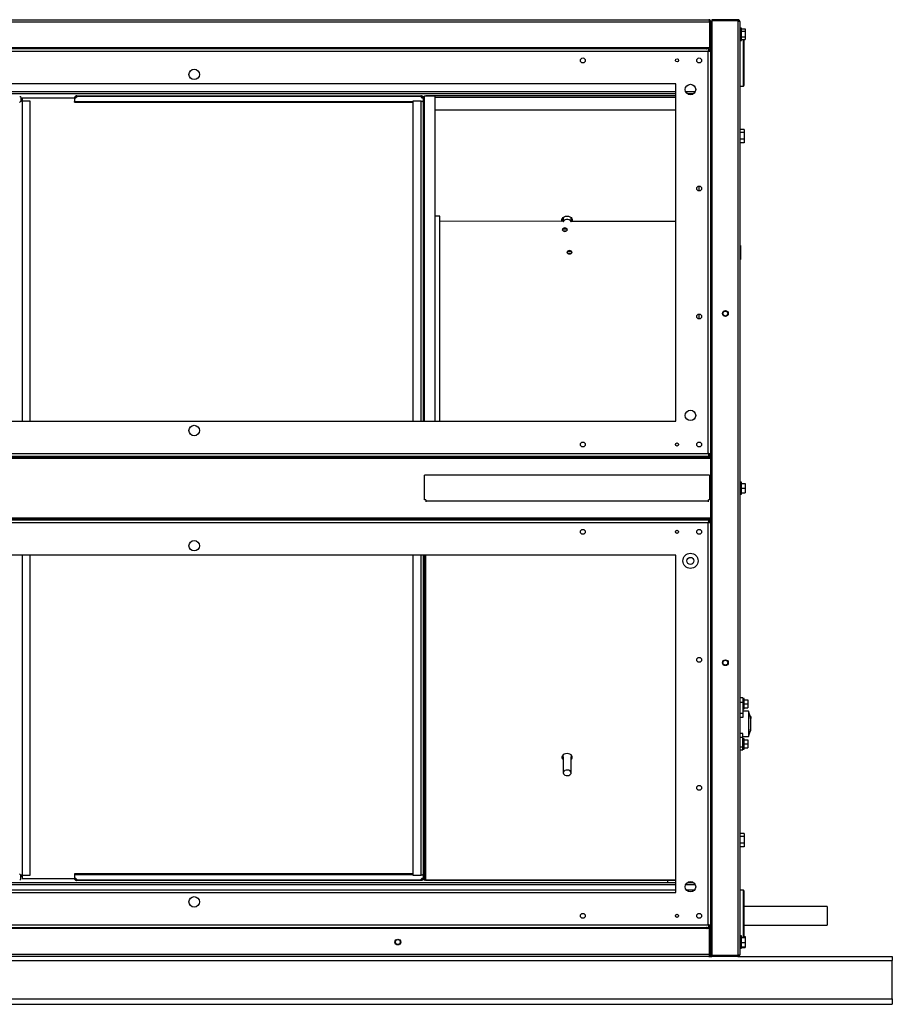
# Model space of a CAD drawing. Units: millimetres. Extents: x 104 to 5854, y 175 to 3816.
# Drawn here: x 954 to 1704, y 1558 to 2404 of the extents above; entities that cross this region are included whole.
import ezdxf

# ---------------------------------------------------------------- set-up
doc = ezdxf.new("R2010")
doc.units = ezdxf.units.MM

msp = doc.modelspace()

# ---------------------------------------------------------------- linework, layer by layer
at = {"color": 7, "linetype": 'Continuous', "lineweight": 25}
for p, q in [((261.88, 2403.61), (1546.28, 2403.61)), ((1549.08, 2403.61), (1549.08, 2402.61)), ((1571.28, 2403.61), (1549.08, 2403.61)), ((1571.28, 2403.61), (1571.28, 2402.61)), ((261.09, 2401.81), (1547.07, 2401.81)), ((1547.07, 2401.81), (1547.07, 2379.61)), ((1548.08, 2401.81), (1547.08, 2401.81)), ((1547.08, 2401.81), (1547.08, 2379.61)), ((1548.08, 2401.81), (1548.08, 2379.61)), ((1571.28, 2402.61), (1549.08, 2402.61)), ((1549.08, 2402.6), (1549.08, 1599.62)), ((1571.28, 2402.6), (1549.08, 2402.6)), ((1571.28, 2402.6), (1571.28, 1599.62)), ((1573.08, 2401.81), (1573.08, 1600.41)), ((1574.33, 2396.36), (1573.08, 2396.36)), ((1574.33, 2385.86), (1574.33, 2396.36)), ((1574.33, 2395.72), (1577.53, 2395.72)), ((1577.53, 2395.72), (1577.53, 2393.64)), ((1547.08, 2393.51), (1547.07, 2393.51)), ((1547.07, 2388.71), (1547.08, 2388.71)), ((1573.08, 2385.86), (1574.33, 2385.86)), ((1574.33, 2393.64), (1577.53, 2393.64)), ((1574.33, 2389.02), (1577.53, 2389.02)), ((1574.33, 2386.5), (1577.53, 2386.5)), ((1576.58, 2386.53), (1576.58, 2347.11)), ((1577.53, 2393.64), (1577.53, 2389.02)), ((1577.53, 2389.02), (1577.53, 2386.5)), ((261.09, 2379.61), (1547.07, 2379.61)), ((1546.57, 2378.61), (261.59, 2378.61)), ((1546.57, 2378.61), (1548.08, 2378.61)), ((1546.57, 2378.61), (1546.57, 2377.11)), ((1546.57, 2377.61), (1548.08, 2377.61)), ((1548.08, 2379.61), (1547.08, 2379.61)), ((1548.08, 2377.1), (1548.08, 2379.61)), ((1545.82, 2376.35), (262.34, 2376.35)), ((1545.82, 2030.87), (1545.82, 2376.35)), ((1548.08, 2377.1), (1546.58, 2377.1)), ((1548.08, 2030.12), (1548.08, 2377.1)), ((1518.08, 2348.61), (290.08, 2348.61)), ((1518.08, 2058.61), (1518.08, 2348.61)), ((1573.08, 2346.61), (1576.08, 2346.61)), ((1518.08, 2339.81), (290.08, 2339.81)), ((955.08, 2337.31), (954.08, 2337.31)), ((955.08, 2337.31), (955.08, 2333.42)), ((956.08, 2336.61), (956.08, 2333.61)), ((956.08, 2336.61), (1002.34, 2336.61)), ((957.11, 2336.61), (957.12, 2336.62)), ((957.14, 2336.61), (957.12, 2336.62)), ((1001.08, 2336.58), (1001.08, 2333.32)), ((1003.08, 2338.11), (1003.08, 2337.11)), ((1003.08, 2338.11), (1299.08, 2338.11)), ((1298.86, 2337.52), (1003.29, 2337.52)), ((1299.08, 2338.11), (1299.08, 2337.11)), ((1300.67, 2337.31), (1301.08, 2337.31)), ((1301.08, 2337.31), (1301.08, 2337.11)), ((1301.08, 2058.61), (1301.08, 2337.11)), ((1311.08, 2337.82), (1302.09, 2337.82)), ((1303.09, 2338.11), (1303.09, 2337.82)), ((1518.08, 2338.11), (1303.09, 2338.11)), ((1311.08, 2058.61), (1311.08, 2337.82)), ((1532.99, 2339.81), (1528.17, 2339.81)), ((1532.58, 2339.58), (1532.58, 2339.81)), ((955.32, 2333.5), (956.08, 2334.81)), ((963.08, 2333.61), (956.08, 2333.61)), ((963.08, 2058.61), (963.08, 2333.61)), ((1001.08, 2333.32), (1292.08, 2333.32)), ((1001.08, 2332.61), (1001.08, 2333.32)), ((1001.08, 2332.61), (1292.08, 2332.61)), ((1299.08, 2333.61), (1292.08, 2333.61)), ((1292.08, 2333.61), (1292.08, 2058.61)), ((1300.29, 2333.32), (1301.08, 2333.32)), ((1300.93, 2332.73), (1300.96, 2332.71)), ((1301.01, 2332.61), (1301.08, 2332.61)), ((1301.06, 2332.61), (1301.08, 2332.56)), ((1311.08, 2326.11), (1518.08, 2326.11)), ((1576.78, 2309.37), (1573.08, 2309.37)), ((1576.78, 2306.77), (1573.08, 2306.77)), ((1576.78, 2309.37), (1576.78, 2306.77)), ((1576.78, 2306.77), (1576.78, 2301)), ((1576.78, 2301), (1573.08, 2301)), ((1576.78, 2297.84), (1573.08, 2297.84)), ((1576.78, 2301), (1576.78, 2297.84)), ((1538.08, 2256.51), (1538.08, 2260.71)), ((1315.08, 2234.81), (1311.08, 2234.81)), ((1315.08, 2058.61), (1315.08, 2234.81)), ((1421.19, 2233.69), (1421.19, 2230.3)), ((1427.99, 2230.29), (1427.99, 2233.69)), ((1421.19, 2230.3), (1315.08, 2230.46)), ((1518.08, 2230.16), (1427.99, 2230.29)), ((1573.58, 2209.61), (1573.08, 2209.61)), ((1573.58, 2209.61), (1573.58, 2197.61)), ((1573.08, 2197.61), (1573.58, 2197.61)), ((1538.08, 2146.51), (1538.08, 2150.71)), ((290.08, 2058.61), (1518.08, 2058.61)), ((262.34, 2030.87), (1545.82, 2030.87)), ((260.08, 2028.61), (1548.08, 2028.61)), ((260.08, 2027.61), (1548.08, 2027.61)), ((260.08, 2026.81), (1548.08, 2026.81)), ((1546.57, 2028.61), (1546.57, 2030.11)), ((1548.08, 2030.12), (1546.58, 2030.12)), ((1548.08, 2028.61), (1548.08, 2030.12)), ((1548.08, 2028.61), (1548.08, 2027.61)), ((1548.08, 1974.61), (1548.08, 2027.61)), ((1302.09, 1991.16), (1302.09, 2012.4)), ((1547.09, 2012.4), (1302.09, 2012.4)), ((1547.09, 2012.4), (1547.09, 1991.16)), ((1574.33, 2006.36), (1573.08, 2006.36)), ((1574.33, 1995.86), (1574.33, 2006.36)), ((1574.33, 2005.11), (1577.53, 2005.11)), ((1577.53, 2005.11), (1577.53, 2001.11)), ((1574.33, 2001.11), (1577.53, 2001.11)), ((1574.33, 1997.11), (1577.53, 1997.11)), ((1577.53, 2001.11), (1577.53, 1997.11)), ((1303.09, 1991.16), (1302.09, 1991.16)), ((1303.09, 1991.16), (1303.09, 1989.82)), ((1546.09, 1989.82), (1303.09, 1989.82)), ((1303.09, 1989.82), (1303.09, 1989.21)), ((1547.09, 1991.16), (1546.09, 1991.16)), ((1546.09, 1989.82), (1546.09, 1991.16)), ((1546.09, 1989.21), (1546.09, 1989.82)), ((1573.08, 1995.86), (1574.33, 1995.86)), ((1548.08, 1975.41), (260.08, 1975.41)), ((1548.08, 1974.61), (260.08, 1974.61)), ((1548.08, 1973.61), (260.08, 1973.61)), ((1545.82, 1971.35), (262.34, 1971.35)), ((1545.82, 1625.87), (1545.82, 1971.35)), ((1546.57, 1973.61), (1546.57, 1972.11)), ((1548.08, 1972.1), (1546.58, 1972.1)), ((1548.08, 1973.61), (1548.08, 1974.61)), ((1548.08, 1972.1), (1548.08, 1973.61)), ((1548.08, 1625.12), (1548.08, 1972.1)), ((1518.08, 1943.61), (290.08, 1943.61)), ((963.08, 1668.61), (963.08, 1943.61)), ((1292.08, 1943.61), (1292.08, 1668.61)), ((1301.08, 1665.11), (1301.08, 1943.61)), ((1302.08, 1665.11), (1302.08, 1943.61)), ((1518.08, 1653.61), (1518.08, 1943.61)), ((1575.58, 1820.84), (1573.08, 1820.84)), ((1575.58, 1820.84), (1575.58, 1817.01)), ((1576.83, 1820.24), (1575.58, 1820.24)), ((1576.83, 1811.44), (1576.83, 1820.24)), ((1576.83, 1819.34), (1579.83, 1819.34)), ((1579.83, 1819.34), (1579.83, 1815.84)), ((1575.58, 1817.01), (1575.58, 1807.46)), ((1575.58, 1811.44), (1576.83, 1811.44)), ((1576.83, 1815.84), (1579.83, 1815.84)), ((1576.83, 1812.34), (1579.83, 1812.34)), ((1579.83, 1815.84), (1579.83, 1812.34)), ((1575.58, 1807.46), (1573.08, 1807.46)), ((1575.58, 1804.01), (1573.08, 1804.01)), ((1580.58, 1809.61), (1575.58, 1809.61)), ((1575.58, 1807.46), (1575.58, 1804.01)), ((1580.58, 1809.61), (1580.58, 1787.61)), ((1582.58, 1799.44), (1582.58, 1803.3)), ((1582.58, 1798.2), (1582.58, 1799.02)), ((1582.58, 1793.92), (1582.58, 1797.78)), ((1575.58, 1790.26), (1573.08, 1790.26)), ((1575.58, 1786.81), (1573.08, 1786.81)), ((1575.58, 1786.81), (1575.58, 1790.26)), ((1575.58, 1787.61), (1580.58, 1787.61)), ((1575.58, 1778.62), (1575.58, 1786.81)), ((1576.83, 1785.77), (1575.58, 1785.77)), ((1576.83, 1776.97), (1576.83, 1785.77)), ((1575.58, 1776.37), (1575.58, 1778.62)), ((1575.58, 1776.97), (1576.83, 1776.97)), ((1576.83, 1784.87), (1579.83, 1784.87)), ((1576.83, 1781.37), (1579.83, 1781.37)), ((1576.83, 1777.87), (1579.83, 1777.87)), ((1579.83, 1784.87), (1579.83, 1781.37)), ((1579.83, 1781.37), (1579.83, 1777.87)), ((1420.18, 1769.98), (1421.19, 1769.97)), ((1420.22, 1770.68), (1421.19, 1770.68)), ((1420.68, 1769.98), (1420.68, 1769.03)), ((1420.78, 1768.91), (1421.19, 1768.91)), ((1421.19, 1770.61), (1421.19, 1756.46)), ((1427.99, 1770.67), (1428.95, 1770.67)), ((1427.99, 1756.46), (1427.99, 1770.61)), ((1427.99, 1769.96), (1428.99, 1769.96)), ((1427.99, 1768.9), (1428.38, 1768.9)), ((1428.48, 1769.02), (1428.48, 1769.96)), ((1573.08, 1776.37), (1575.58, 1776.37)), ((1576.78, 1704.37), (1573.08, 1704.37)), ((1576.78, 1701.77), (1573.08, 1701.77)), ((1576.78, 1704.37), (1576.78, 1701.77)), ((1576.78, 1701.77), (1576.78, 1696)), ((1576.78, 1696), (1573.08, 1696)), ((1576.78, 1692.84), (1573.08, 1692.84)), ((1576.78, 1696), (1576.78, 1692.84)), ((955.08, 1664.91), (955.08, 1668.8)), ((956.08, 1667.41), (955.32, 1668.72)), ((956.08, 1668.61), (956.08, 1665.61)), ((956.08, 1668.61), (963.08, 1668.61)), ((1001.08, 1669.61), (1001.08, 1668.9)), ((1292.08, 1669.61), (1001.08, 1669.61)), ((1292.08, 1668.9), (1001.08, 1668.9)), ((1001.08, 1668.9), (1001.08, 1665.64)), ((1292.08, 1668.61), (1299.08, 1668.61)), ((1301.08, 1668.9), (1300.29, 1668.9)), ((1300.95, 1669.51), (1300.93, 1669.49)), ((1301.08, 1669.61), (1301.01, 1669.61)), ((1301.08, 1669.66), (1301.07, 1669.61)), ((290.08, 1662.41), (1518.08, 1662.41)), ((954.08, 1664.91), (955.08, 1664.91)), ((956.08, 1665.61), (1002.34, 1665.61)), ((957.12, 1665.6), (957.11, 1665.61)), ((957.12, 1665.6), (957.14, 1665.61)), ((1003.08, 1664.11), (1003.08, 1665.11)), ((1299.08, 1664.11), (1003.08, 1664.11)), ((1003.29, 1664.69), (1298.86, 1664.69)), ((1299.08, 1664.11), (1299.08, 1665.11)), ((1301.08, 1664.91), (1300.67, 1664.91)), ((1302.08, 1665.11), (1301.08, 1665.11)), ((1301.08, 1665.11), (1301.08, 1664.91)), ((1302.09, 1665.1), (1302.09, 1664.39)), ((1302.39, 1664.39), (1302.09, 1664.39)), ((1303.09, 1664.39), (1303, 1664.39)), ((1303.09, 1664.4), (1303.09, 1664.11)), ((1518.08, 1664.11), (1303.09, 1664.11)), ((1511.08, 1662.41), (1511.08, 1664.11)), ((1528.17, 1662.41), (1532.99, 1662.41)), ((1532.58, 1662.41), (1532.58, 1662.64)), ((1518.08, 1655.61), (290.08, 1655.61)), ((290.08, 1653.61), (1518.08, 1653.61)), ((1533.93, 1655.61), (1527.22, 1655.61)), ((1576.08, 1655.61), (1573.08, 1655.61)), ((1576.58, 1655.11), (1576.58, 1615.25)), ((1648.08, 1641.61), (1576.58, 1641.61)), ((1648.08, 1641.61), (1648.08, 1625.61)), ((262.34, 1625.87), (1545.82, 1625.87)), ((1546.2, 1625.61), (1545.98, 1625.61)), ((1546.57, 1623.61), (1546.57, 1625.11)), ((1548.08, 1624.61), (1546.57, 1624.61)), ((1548.08, 1625.12), (1546.58, 1625.12)), ((1548.08, 1622.61), (1548.08, 1625.12)), ((1576.58, 1625.61), (1648.08, 1625.61)), ((1547.07, 1622.61), (261.09, 1622.61)), ((261.59, 1623.61), (1546.57, 1623.61)), ((1548.08, 1623.61), (1546.57, 1623.61)), ((1547.07, 1600.41), (1547.07, 1622.61)), ((1547.08, 1617.61), (1547.07, 1617.61)), ((1547.08, 1600.41), (1547.08, 1622.61)), ((1548.08, 1622.61), (1547.08, 1622.61)), ((1548.08, 1600.41), (1548.08, 1622.61)), ((1574.33, 1616.36), (1573.08, 1616.36)), ((1574.33, 1616.35), (1574.33, 1616.36)), ((1574.33, 1605.86), (1574.33, 1616.35)), ((1547.08, 1613.51), (1547.07, 1613.51)), ((1547.07, 1608.71), (1547.08, 1608.71)), ((1574.33, 1615.25), (1577.53, 1615.25)), ((1574.33, 1614.95), (1577.53, 1614.95)), ((1574.33, 1610.81), (1577.53, 1610.81)), ((1576.58, 1615.73), (1577.53, 1615.73)), ((1576.58, 1615.62), (1577.53, 1615.62)), ((1577.53, 1615.73), (1577.53, 1615.62)), ((1577.53, 1615.62), (1577.53, 1615.25)), ((1577.53, 1615.25), (1577.53, 1614.95)), ((1577.53, 1614.95), (1577.53, 1610.81)), ((1577.53, 1610.81), (1577.53, 1606.97)), ((1547.07, 1600.41), (261.09, 1600.41)), ((1547.07, 1604.61), (1547.08, 1604.61)), ((1548.08, 1600.41), (1547.08, 1600.41)), ((1571.28, 1599.62), (1549.08, 1599.62)), ((1571.28, 1599.61), (1549.08, 1599.61)), ((1549.08, 1598.61), (1549.08, 1599.61)), ((1571.28, 1598.61), (1571.28, 1599.61)), ((1573.08, 1605.86), (1574.33, 1605.86)), ((1574.33, 1606.97), (1577.53, 1606.97)), ((1574.33, 1606.6), (1577.53, 1606.6)), ((1574.33, 1606.49), (1577.53, 1606.49)), ((1577.53, 1606.97), (1577.53, 1606.6)), ((1577.53, 1606.6), (1577.53, 1606.49)), ((104.08, 1595.37), (1704.08, 1595.37)), ((1546.28, 1598.61), (261.88, 1598.61)), ((1546.28, 1598.61), (1549.08, 1598.61)), ((1571.28, 1598.61), (1549.08, 1598.61)), ((1571.28, 1598.61), (1704.08, 1598.61)), ((1704.08, 1598.61), (1704.08, 1595.37)), ((1704.08, 1562.36), (1704.08, 1595.37)), ((104.08, 1562.36), (1704.08, 1562.36)), ((104.08, 1557.61), (1704.08, 1557.61)), ((1704.08, 1562.36), (1704.08, 1557.61))]:
    msp.add_line(p, q, dxfattribs=at)
at = {"color": 8, "linetype": 'Continuous', "lineweight": 25}
for p, q in [((1576.08, 2346.61), (1576.08, 2386.5)), ((1546.43, 2376.81), (1546.13, 2376.81)), ((1518.08, 2341.61), (290.08, 2341.61)), ((1302.09, 2058.61), (1302.09, 2337.82)), ((1311.08, 2337.1), (1518.08, 2337.1)), ((1534.61, 2341.61), (1526.55, 2341.61)), ((956.08, 2333.61), (956.08, 2058.61)), ((1299.08, 2058.61), (1299.08, 2333.61)), ((1547.07, 2028.61), (1547.07, 2030.12)), ((1546.09, 1971.52), (1546.09, 1971.75)), ((956.08, 1943.61), (956.08, 1668.61)), ((1299.08, 1668.61), (1299.08, 1943.61)), ((1303.09, 1664.4), (1303.09, 1943.61)), ((1575.58, 1817.01), (1573.08, 1817.01)), ((1575.58, 1778.62), (1573.08, 1778.62)), ((290.08, 1660.61), (1518.08, 1660.61)), ((1518.08, 1664.4), (1303.09, 1664.4)), ((1526.55, 1660.61), (1534.61, 1660.61)), ((1576.08, 1615.25), (1576.08, 1655.61)), ((1546.13, 1625.41), (1546.43, 1625.41))]:
    msp.add_line(p, q, dxfattribs=at)
at = {"color": 7, "linetype": 'Continuous', "lineweight": 25, "flags": 128}
for points in [[(1002.33, 2336.77), (1002.39, 2336.64), (1002.39, 2336.63)], [(1299.76, 2336.63), (1299.77, 2336.64), (1299.83, 2336.77)], [(1420.48, 2230.3), (1420.13, 2231.15), (1420.13, 2232.06), (1420.49, 2232.93), (1421.19, 2233.69), (1422.15, 2234.28), (1423.32, 2234.66), (1424.59, 2234.79)], [(1424.59, 2234.79), (1425.85, 2234.66), (1427.02, 2234.28), (1427.99, 2233.69), (1428.68, 2232.93), (1429.04, 2232.06), (1429.04, 2231.15), (1428.68, 2230.29)], [(1427.99, 2229.52), (1427.98, 2229.67), (1427.72, 2230.45), (1427.11, 2231.13), (1426.23, 2231.62), (1425.16, 2231.89), (1424.03, 2231.89), (1422.96, 2231.63), (1422.07, 2231.13), (1421.46, 2230.46), (1421.19, 2229.68), (1421.19, 2229.52)], [(1422.59, 2221.74), (1423.39, 2221.85), (1424.07, 2222.18), (1424.53, 2222.66), (1424.69, 2223.22), (1424.53, 2223.79), (1424.07, 2224.28), (1423.39, 2224.6), (1422.59, 2224.71), (1421.78, 2224.6), (1421.1, 2224.28), (1420.65, 2223.8), (1420.49, 2223.23), (1420.65, 2222.66), (1421.1, 2222.18), (1421.78, 2221.86), (1422.59, 2221.74)], [(1420.55, 2222.88), (1420.64, 2223.09), (1421.1, 2223.57), (1421.78, 2223.89), (1422.58, 2224.01), (1423.39, 2223.89), (1424.07, 2223.57), (1424.52, 2223.09), (1424.63, 2222.87)], [(1424.63, 2222.87), (1424.52, 2223.09), (1424.07, 2223.57), (1423.39, 2223.89), (1422.58, 2224.01), (1421.78, 2223.89), (1421.1, 2223.57), (1420.64, 2223.09), (1420.55, 2222.88)], [(1421.42, 2221.99), (1421.78, 2222.13), (1422.58, 2222.24)], [(1422.58, 2222.24), (1423.38, 2222.12), (1423.74, 2221.99)], [(1426.59, 2202.29), (1427.39, 2202.4), (1428.07, 2202.72), (1428.53, 2203.21), (1428.69, 2203.77), (1428.53, 2204.34), (1428.07, 2204.82), (1427.39, 2205.15), (1426.59, 2205.26), (1425.78, 2205.15), (1425.1, 2204.83), (1424.65, 2204.35), (1424.49, 2203.78), (1424.65, 2203.21), (1425.1, 2202.73), (1425.78, 2202.41), (1426.59, 2202.29)], [(1424.55, 2203.43), (1424.64, 2203.64), (1425.1, 2204.12), (1425.78, 2204.44), (1426.58, 2204.55), (1427.39, 2204.44), (1428.07, 2204.12), (1428.52, 2203.63), (1428.63, 2203.42)], [(1428.63, 2203.42), (1428.52, 2203.63), (1428.07, 2204.12), (1427.39, 2204.44), (1426.58, 2204.55), (1425.78, 2204.44), (1425.1, 2204.12), (1424.64, 2203.64), (1424.55, 2203.43)], [(1425.42, 2202.54), (1425.78, 2202.67), (1426.58, 2202.79)], [(1426.58, 2202.79), (1427.38, 2202.67), (1427.74, 2202.54)], [(1581.93, 1805.13), (1582.4, 1804.31), (1582.58, 1803.3)], [(1581.93, 1792.09), (1582.4, 1792.91), (1582.58, 1793.92)], [(1582.58, 1793.92), (1582.4, 1794.93), (1582.39, 1794.93)], [(1427.99, 1767.82), (1427.99, 1767.82), (1428.68, 1768.58), (1429.04, 1769.45), (1429.04, 1770.36), (1428.68, 1771.23), (1427.99, 1771.99), (1427.02, 1772.58), (1425.85, 1772.96), (1424.59, 1773.09), (1423.32, 1772.96), (1422.15, 1772.58), (1421.19, 1771.99), (1420.49, 1771.23), (1420.13, 1770.36), (1420.13, 1769.45), (1420.49, 1768.58), (1421.19, 1767.82), (1421.19, 1767.82)], [(1421.19, 1771.31), (1421.19, 1771.48), (1421.4, 1772.15)], [(1427.77, 1772.15), (1427.98, 1771.47), (1427.99, 1771.31)], [(1421.19, 1756.47), (1421.37, 1755.69), (1421.9, 1754.99), (1422.72, 1754.45), (1423.74, 1754.13), (1424.86, 1754.07), (1425.95, 1754.26), (1426.88, 1754.69), (1427.57, 1755.32), (1427.94, 1756.06), (1427.94, 1756.85), (1427.58, 1757.6), (1426.89, 1758.23), (1425.96, 1758.66), (1424.87, 1758.86), (1423.76, 1758.8), (1422.73, 1758.48), (1421.91, 1757.94), (1421.37, 1757.25), (1421.19, 1756.47)], [(1002.39, 1665.59), (1002.39, 1665.58), (1002.33, 1665.44)], [(1299.83, 1665.44), (1299.77, 1665.58), (1299.76, 1665.59)]]:
    msp.add_lwpolyline(points, dxfattribs=at)
at = {"color": 7, "linetype": 'Continuous', "lineweight": 25}
for centre, radius in [((1438.08, 2368.61), 2.1), ((1519.08, 2368.61), 1.35), ((1538.08, 2368.61), 2.1), ((1104.08, 2356.61), 4.5), ((1530.58, 2343.61), 4.5), ((1538.08, 2258.61), 2.1), ((1538.08, 2148.61), 2.1), ((1560.58, 2151.11), 2.5), ((1560.58, 2151.11), 2.1), ((1530.58, 2063.61), 4.5), ((1104.08, 2050.61), 4.5), ((1438.08, 2038.61), 2.1), ((1519.08, 2038.61), 1.35), ((1538.08, 2038.61), 2.1), ((1438.08, 1963.61), 2.1), ((1519.08, 1963.61), 1.35), ((1538.08, 1963.61), 2.1), ((1104.08, 1951.61), 4.5), ((1530.58, 1938.61), 6.5), ((1530.58, 1938.61), 3), ((1538.08, 1853.61), 2.1), ((1560.58, 1851.11), 2.5), ((1560.58, 1851.11), 2.1), ((1538.08, 1743.61), 2.1), ((1530.58, 1658.61), 4.5), ((1104.08, 1645.61), 4.5), ((1438.08, 1633.61), 2.1), ((1519.08, 1633.61), 1.35), ((1538.08, 1633.61), 2.1), ((1279.08, 1611.11), 2.5), ((1279.08, 1611.11), 2.1)]:
    msp.add_circle(centre, radius, dxfattribs=at)
for centre, radius, start, end in [((1576.08, 2347.11), 0.5, 270, 0), ((1001.69, 2338.2), 1.73, 249.12906, 337.05728), ((1300.46, 2338.2), 1.73, 202.94271, 290.87094), ((1301.96, 2336.93), 0.902, 81.95053, 168.57825), ((1303.09, 2337.1), 1.01, 90, 134.19201), ((955.95, 2331.49), 2.12, 86.54248, 144.10425), ((1299.2, 2331.49), 2.12, 35.89576, 93.45752), ((1422.8, 2232.43), 2.72, 189.97864, 231.48007), ((1426.37, 2232.43), 2.73, 308.23767, 350.01305), ((1553.6, 1799.02), 28.98, 0, 21.42814), ((1553.6, 1798.2), 28.98, 338.57186, 0), ((1422.93, 1770.81), 2.87, 191.01916, 232.52939), ((1426.24, 1770.81), 2.87, 307.47061, 348.98084), ((955.95, 1670.73), 2.12, 215.89576, 273.45752), ((1299.2, 1670.73), 2.12, 266.54248, 324.10425), ((1001.69, 1664.02), 1.73, 22.94271, 110.87094), ((1300.46, 1664.02), 1.73, 69.12906, 157.05728), ((1301.96, 1665.29), 0.902, 191.42175, 278.04947), ((1576.08, 1655.11), 0.5, 0, 90)]:
    msp.add_arc(centre, radius, start, end, dxfattribs=at)
for points, knots in [([(1546.28, 2403.61), (1546.34, 2403.59), (1546.45, 2403.54), (1546.63, 2403.21), (1546.8, 2402.72), (1546.95, 2402.22), (1547.04, 2401.91), (1547.07, 2401.81)], [0, 0, 0, 0, 0.2229469, 0.4459165, 0.6688862, 0.8918557, 1, 1, 1, 1]), ([(1548.08, 2401.81), (1548.05, 2402.02), (1548.01, 2402.44), (1547.68, 2402.99), (1547.19, 2403.4), (1546.69, 2403.59), (1546.38, 2403.6), (1546.28, 2403.61)], [0, 0, 0, 0, 0.222947, 0.445916, 0.668886, 0.891856, 1, 1, 1, 1]), ([(1573.08, 2401.81), (1573.05, 2402.02), (1573.01, 2402.44), (1572.68, 2402.99), (1572.19, 2403.4), (1571.69, 2403.59), (1571.38, 2403.6), (1571.28, 2403.61)], [0, 0, 0, 0, 0.222947, 0.445916, 0.668886, 0.891856, 1, 1, 1, 1]), ([(1547.08, 2401.81), (1547.07, 2401.93), (1547.06, 2402.08), (1546.97, 2402.19), (1546.95, 2402.22)], [0, 0, 0, 0, 0.795388, 1, 1, 1, 1]), ([(1549.08, 2401.89), (1548.95, 2401.83), (1548.64, 2401.67), (1548.29, 2401.22), (1548.1, 2400.72), (1548.08, 2400.41), (1548.08, 2400.31)], [0, 0, 0, 0, 0.210938, 0.528466, 0.845993, 1, 1, 1, 1]), ([(1548.08, 2400.31), (1548.1, 2400.37), (1548.14, 2400.49), (1548.48, 2400.66), (1548.81, 2400.79), (1549.04, 2400.86), (1549.08, 2400.87)], [0, 0, 0, 0, 0.316532, 0.633096, 0.949661, 1, 1, 1, 1]), ([(1571.67, 2402.49), (1571.63, 2402.52), (1571.51, 2402.6), (1571.37, 2402.6), (1571.28, 2402.61)], [0, 0, 0, 0, 0.356701, 1, 1, 1, 1]), ([(1571.28, 2402.6), (1571.49, 2402.54), (1571.91, 2402.42), (1572.46, 2402.25), (1572.87, 2402.07), (1573.06, 2401.92), (1573.07, 2401.84), (1573.08, 2401.81)], [0, 0, 0, 0, 0.2229469, 0.4459165, 0.6688862, 0.8918557, 1, 1, 1, 1]), ([(1544.83, 2379.61), (1544.79, 2379.48), (1544.69, 2379.17), (1544.54, 2378.82), (1544.39, 2378.63), (1544.3, 2378.61), (1544.28, 2378.61)], [0, 0, 0, 0, 0.210938, 0.528466, 0.845993, 1, 1, 1, 1]), ([(1544.28, 2378.61), (1544.49, 2378.63), (1544.91, 2378.67), (1545.45, 2379.01), (1545.78, 2379.35), (1545.86, 2379.58), (1545.87, 2379.61)], [0, 0, 0, 0, 0.316532, 0.633096, 0.949661, 1, 1, 1, 1]), ([(1546.57, 2378.61), (1546.51, 2378.58), (1546.41, 2378.53), (1546.24, 2378.14), (1546.08, 2377.55), (1545.94, 2376.91), (1545.85, 2376.5), (1545.82, 2376.35)], [0, 0, 0, 0, 0.212177, 0.43162, 0.651065, 0.87051, 1, 1, 1, 1]), ([(1546.57, 2377.11), (1546.5, 2377.1), (1546.36, 2377.07), (1546.17, 2376.87), (1545.99, 2376.62), (1545.87, 2376.44), (1545.82, 2376.35)], [0, 0, 0, 0, 0.275404, 0.529415, 0.783368, 1, 1, 1, 1]), ([(1545.82, 2376.35), (1546.07, 2376.4), (1546.58, 2376.51), (1547.26, 2376.67), (1547.78, 2376.84), (1548.04, 2376.98), (1548.07, 2377.07), (1548.08, 2377.1)], [0, 0, 0, 0, 0.212177, 0.43162, 0.651065, 0.87051, 1, 1, 1, 1]), ([(1545.82, 2376.35), (1545.93, 2376.42), (1546.14, 2376.55), (1546.39, 2376.75), (1546.55, 2376.93), (1546.57, 2377.04), (1546.58, 2377.1)], [0, 0, 0, 0, 0.275404, 0.529415, 0.783368, 1, 1, 1, 1]), ([(1003.08, 2338.11), (1002.84, 2338.09), (1002.46, 2338.05), (1001.9, 2337.76), (1001.5, 2337.38), (1001.24, 2336.97), (1001.18, 2336.69), (1001.15, 2336.57)], [0, 0, 0, 0, 0.306296, 0.500826, 0.696421, 0.876519, 1, 1, 1, 1]), ([(1003.08, 2337.11), (1002.97, 2337.1), (1002.83, 2337.09), (1002.59, 2336.99), (1002.43, 2336.88), (1002.29, 2336.74), (1002.23, 2336.63), (1002.21, 2336.59)], [0, 0, 0, 0, 0.408547, 0.592637, 0.746736, 0.902355, 1, 1, 1, 1]), ([(1003.29, 2337.52), (1003.3, 2337.64), (1003.31, 2337.88), (1003.24, 2338.08), (1003.13, 2338.1), (1003.08, 2338.11)], [0, 0, 0, 0, 0.324194, 0.70085, 1, 1, 1, 1]), ([(1299.08, 2338.11), (1299.02, 2338.1), (1298.9, 2338.07), (1298.84, 2337.86), (1298.85, 2337.62), (1298.86, 2337.52)], [0, 0, 0, 0, 0.323524, 0.711464, 1, 1, 1, 1]), ([(1301, 2336.56), (1300.99, 2336.63), (1300.95, 2336.91), (1300.68, 2337.35), (1300.24, 2337.77), (1299.72, 2338.03), (1299.33, 2338.11), (1299.11, 2338.11), (1299.08, 2338.11)], [0, 0, 0, 0, 0.069904, 0.301013, 0.512695, 0.693007, 0.958571, 1, 1, 1, 1]), ([(1299.95, 2336.59), (1299.94, 2336.6), (1299.91, 2336.68), (1299.81, 2336.8), (1299.65, 2336.94), (1299.42, 2337.06), (1299.23, 2337.1), (1299.11, 2337.11), (1299.08, 2337.11)], [0, 0, 0, 0, 0.032996, 0.175224, 0.318179, 0.510106, 0.865387, 1, 1, 1, 1]), ([(954.08, 2332.56), (954.08, 2332.58), (954.08, 2332.61), (954.12, 2332.67), (954.18, 2332.71), (954.23, 2332.73)], [0, 0, 0, 0, 0.253483, 0.506965, 1, 1, 1, 1]), ([(1548.08, 2030.12), (1548.05, 2030.17), (1548, 2030.28), (1547.61, 2030.44), (1547.02, 2030.61), (1546.38, 2030.75), (1545.97, 2030.84), (1545.82, 2030.87)], [0, 0, 0, 0, 0.2121772, 0.4316202, 0.6510654, 0.8705105, 1, 1, 1, 1]), ([(1545.82, 2030.87), (1545.87, 2030.62), (1545.98, 2030.11), (1546.14, 2029.42), (1546.3, 2028.9), (1546.45, 2028.64), (1546.53, 2028.62), (1546.57, 2028.61)], [0, 0, 0, 0, 0.2121772, 0.4316202, 0.6510654, 0.8705105, 1, 1, 1, 1]), ([(1545.82, 2030.87), (1545.89, 2030.76), (1546.02, 2030.55), (1546.21, 2030.29), (1546.39, 2030.14), (1546.51, 2030.12), (1546.57, 2030.11)], [0, 0, 0, 0, 0.2754042, 0.5294148, 0.7833678, 1, 1, 1, 1]), ([(1546.58, 2030.12), (1546.56, 2030.19), (1546.54, 2030.32), (1546.34, 2030.52), (1546.09, 2030.7), (1545.9, 2030.81), (1545.82, 2030.87)], [0, 0, 0, 0, 0.275404, 0.529415, 0.783368, 1, 1, 1, 1]), ([(1546.57, 1973.61), (1546.51, 1973.58), (1546.41, 1973.53), (1546.24, 1973.14), (1546.08, 1972.55), (1545.94, 1971.91), (1545.85, 1971.5), (1545.82, 1971.35)], [0, 0, 0, 0, 0.212177, 0.43162, 0.651065, 0.87051, 1, 1, 1, 1]), ([(1546.57, 1972.11), (1546.5, 1972.1), (1546.36, 1972.07), (1546.17, 1971.87), (1545.99, 1971.62), (1545.87, 1971.44), (1545.82, 1971.35)], [0, 0, 0, 0, 0.275404, 0.529415, 0.783368, 1, 1, 1, 1]), ([(1545.82, 1971.35), (1546.07, 1971.4), (1546.58, 1971.51), (1547.26, 1971.67), (1547.78, 1971.84), (1548.04, 1971.98), (1548.07, 1972.07), (1548.08, 1972.1)], [0, 0, 0, 0, 0.212177, 0.43162, 0.651065, 0.87051, 1, 1, 1, 1]), ([(1545.82, 1971.35), (1545.93, 1971.42), (1546.14, 1971.55), (1546.39, 1971.75), (1546.55, 1971.93), (1546.57, 1972.04), (1546.58, 1972.1)], [0, 0, 0, 0, 0.275404, 0.529415, 0.783368, 1, 1, 1, 1]), ([(954.23, 1669.49), (954.2, 1669.5), (954.16, 1669.52), (954.09, 1669.58), (954.08, 1669.63), (954.08, 1669.66)], [0, 0, 0, 0, 0.253483, 0.506965, 1, 1, 1, 1]), ([(1001.15, 1665.65), (1001.16, 1665.58), (1001.2, 1665.3), (1001.47, 1664.87), (1001.91, 1664.45), (1002.44, 1664.19), (1002.82, 1664.11), (1003.05, 1664.11), (1003.08, 1664.11)], [0, 0, 0, 0, 0.068048, 0.299618, 0.511723, 0.692394, 0.958488, 1, 1, 1, 1]), ([(1002.21, 1665.63), (1002.21, 1665.61), (1002.24, 1665.54), (1002.35, 1665.42), (1002.51, 1665.28), (1002.73, 1665.16), (1002.92, 1665.11), (1003.04, 1665.11), (1003.08, 1665.11)], [0, 0, 0, 0, 0.032302, 0.174632, 0.317689, 0.509755, 0.865291, 1, 1, 1, 1]), ([(1003.08, 1664.11), (1003.13, 1664.12), (1003.25, 1664.15), (1003.32, 1664.36), (1003.3, 1664.59), (1003.29, 1664.69)], [0, 0, 0, 0, 0.323524, 0.711464, 1, 1, 1, 1]), ([(1298.86, 1664.69), (1298.85, 1664.58), (1298.84, 1664.34), (1298.91, 1664.14), (1299.03, 1664.12), (1299.08, 1664.11)], [0, 0, 0, 0, 0.324194, 0.70085, 1, 1, 1, 1]), ([(1299.08, 1664.11), (1299.31, 1664.13), (1299.69, 1664.16), (1300.25, 1664.46), (1300.65, 1664.84), (1300.91, 1665.25), (1300.98, 1665.53), (1301, 1665.65)], [0, 0, 0, 0, 0.306296, 0.500826, 0.696421, 0.876519, 1, 1, 1, 1]), ([(1299.08, 1665.11), (1299.18, 1665.12), (1299.33, 1665.13), (1299.56, 1665.23), (1299.73, 1665.34), (1299.87, 1665.48), (1299.92, 1665.59), (1299.94, 1665.63)], [0, 0, 0, 0, 0.408547, 0.592637, 0.746736, 0.902355, 1, 1, 1, 1]), ([(1548.08, 1625.12), (1548.05, 1625.17), (1548, 1625.28), (1547.61, 1625.44), (1547.02, 1625.61), (1546.38, 1625.75), (1545.97, 1625.84), (1545.82, 1625.87)], [0, 0, 0, 0, 0.2121772, 0.4316202, 0.6510654, 0.8705105, 1, 1, 1, 1]), ([(1546.58, 1625.12), (1546.56, 1625.19), (1546.54, 1625.32), (1546.34, 1625.52), (1546.09, 1625.7), (1545.9, 1625.81), (1545.82, 1625.87)], [0, 0, 0, 0, 0.275404, 0.529415, 0.783368, 1, 1, 1, 1]), ([(1545.82, 1625.87), (1545.87, 1625.62), (1545.98, 1625.11), (1546.14, 1624.42), (1546.3, 1623.9), (1546.45, 1623.64), (1546.53, 1623.62), (1546.57, 1623.61)], [0, 0, 0, 0, 0.2121772, 0.4316202, 0.6510654, 0.8705105, 1, 1, 1, 1]), ([(1545.82, 1625.87), (1545.89, 1625.76), (1546.02, 1625.55), (1546.21, 1625.29), (1546.39, 1625.14), (1546.51, 1625.12), (1546.57, 1625.11)], [0, 0, 0, 0, 0.2754042, 0.5294148, 0.7833678, 1, 1, 1, 1]), ([(1544.28, 1623.61), (1544.34, 1623.59), (1544.45, 1623.55), (1544.63, 1623.21), (1544.76, 1622.87), (1544.82, 1622.64), (1544.83, 1622.61)], [0, 0, 0, 0, 0.316532, 0.633096, 0.949661, 1, 1, 1, 1]), ([(1545.86, 1622.61), (1545.8, 1622.73), (1545.64, 1623.05), (1545.18, 1623.4), (1544.69, 1623.59), (1544.38, 1623.6), (1544.28, 1623.61)], [0, 0, 0, 0, 0.210938, 0.528466, 0.845993, 1, 1, 1, 1]), ([(1547.07, 1600.41), (1547.01, 1600.2), (1546.89, 1599.78), (1546.71, 1599.22), (1546.54, 1598.82), (1546.39, 1598.63), (1546.3, 1598.61), (1546.28, 1598.61)], [0, 0, 0, 0, 0.222947, 0.445916, 0.668886, 0.891856, 1, 1, 1, 1]), ([(1546.28, 1598.61), (1546.49, 1598.63), (1546.91, 1598.67), (1547.46, 1599.01), (1547.87, 1599.5), (1548.06, 1600), (1548.07, 1600.31), (1548.08, 1600.41)], [0, 0, 0, 0, 0.222947, 0.445916, 0.668886, 0.891856, 1, 1, 1, 1]), ([(1546.95, 1600.01), (1546.98, 1600.06), (1547.06, 1600.17), (1547.07, 1600.32), (1547.08, 1600.41)], [0, 0, 0, 0, 0.356701, 1, 1, 1, 1]), ([(1549.08, 1601.35), (1548.95, 1601.39), (1548.64, 1601.49), (1548.29, 1601.65), (1548.1, 1601.79), (1548.08, 1601.88), (1548.08, 1601.91)], [0, 0, 0, 0, 0.210938, 0.528466, 0.845993, 1, 1, 1, 1]), ([(1548.08, 1601.91), (1548.1, 1601.7), (1548.14, 1601.28), (1548.48, 1600.74), (1548.81, 1600.4), (1549.04, 1600.32), (1549.08, 1600.31)], [0, 0, 0, 0, 0.316532, 0.633096, 0.949661, 1, 1, 1, 1]), ([(1573.08, 1600.41), (1573.05, 1600.35), (1573.01, 1600.23), (1572.68, 1600.06), (1572.19, 1599.88), (1571.69, 1599.73), (1571.38, 1599.65), (1571.28, 1599.62)], [0, 0, 0, 0, 0.222947, 0.445916, 0.668886, 0.891856, 1, 1, 1, 1]), ([(1571.28, 1598.61), (1571.49, 1598.63), (1571.91, 1598.67), (1572.46, 1599.01), (1572.87, 1599.5), (1573.06, 1600), (1573.07, 1600.31), (1573.08, 1600.41)], [0, 0, 0, 0, 0.222947, 0.445916, 0.668886, 0.891856, 1, 1, 1, 1]), ([(1571.28, 1599.61), (1571.4, 1599.62), (1571.55, 1599.63), (1571.66, 1599.72), (1571.68, 1599.74)], [0, 0, 0, 0, 0.795388, 1, 1, 1, 1])]:
    msp.add_open_spline(points, degree=3, knots=knots, dxfattribs=at)
for points in [[(1302.08, 1665.12), (1302.09, 1665.03), (1302.12, 1664.84), (1302.36, 1664.6), (1302.69, 1664.44), (1302.95, 1664.42), (1303.09, 1664.4)], [(1303.09, 1664.11), (1302.95, 1664.12), (1302.69, 1664.15), (1302.36, 1664.39), (1302.12, 1664.72), (1302.09, 1664.99), (1302.08, 1665.12)]]:
    msp.add_open_spline(points, degree=3, dxfattribs=at)

doc.saveas('drawing.dxf')
